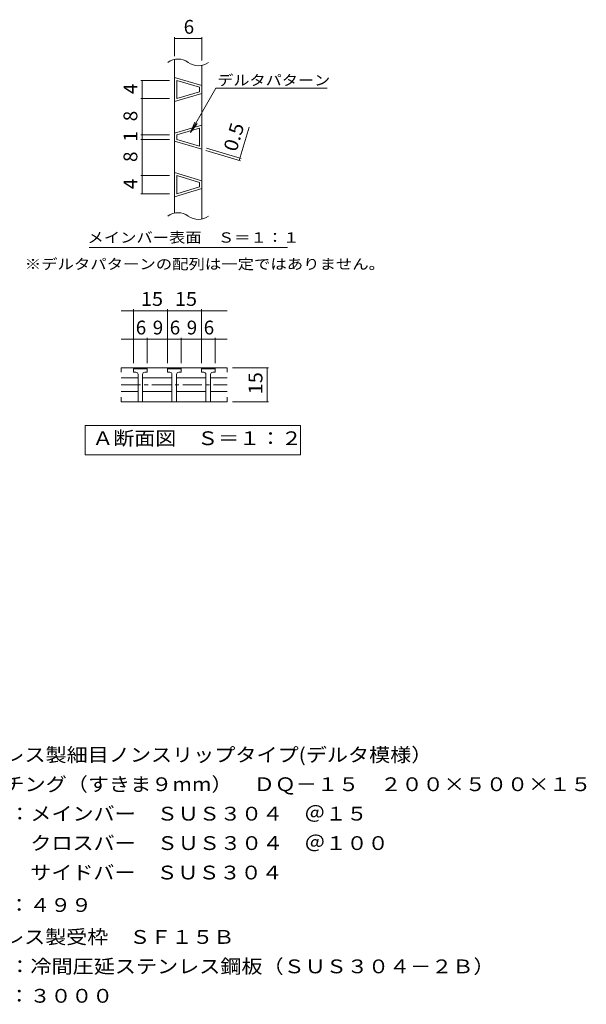
# Model space of a CAD drawing. Units: millimetres. Extents: x -1248 to 1753, y -1379 to 1283.
# Drawn here: x 502 to 1753, y -892 to 1283 of the extents above; entities that cross this region are included whole.
import ezdxf

# ---------------------------------------------------------------- set-up
doc = ezdxf.new("R2010")
doc.units = ezdxf.units.MM
doc.header["$LTSCALE"] = 10
doc.linetypes.add('JWW_CENTER1', pattern=[6.773333, 4.233333, -0.846667, 0.846667, -0.846667])
for name, color, linetype in [('C-2', 7, 'Continuous'), ('C-4', 7, 'Continuous'), ('C-5', 7, 'Continuous'), ('D-5', 7, 'Continuous')]:
    doc.layers.add(name, color=color, linetype=linetype)
doc.styles.add('ＭＳ ゴシック', font='txt', dxfattribs={"height": 1})

msp = doc.modelspace()

# ---------------------------------------------------------------- linework, layer by layer
at = {"layer": 'C-2', "color": 3, "linetype": 'Continuous', "lineweight": 9}
for p, q in [((844, 855.8), (844, 1195.1)), ((904, 842.3), (904, 1181.6)), ((844, 1155.2), (904, 1137.2)), ((849, 1108.5), (849, 1148.5)), ((849, 1148.5), (899, 1133.5)), ((899, 1123.5), (899, 1133.5)), ((904, 1119.8), (844, 1101.8)), ((899, 1123.5), (849, 1108.5)), ((904, 1050.2), (844, 1032.2)), ((899, 1043.5), (849, 1028.5)), ((849, 1018.5), (849, 1028.5)), ((899, 1003.5), (899, 1043.5)), ((844, 1014.8), (904, 996.8)), ((849, 1018.5), (899, 1003.5)), ((844, 945.2), (904, 927.2)), ((849, 898.5), (849, 938.5)), ((849, 938.5), (899, 923.5)), ((899, 913.5), (849, 898.5)), ((899, 913.5), (899, 923.5)), ((904, 909.8), (844, 891.8)), ((726.3, 514.1), (726.3, 504.1)), ((960, 514.1), (726.3, 514.1)), ((753.2, 511.6), (755.7, 514.1)), ((753.2, 504.1), (753.2, 511.6)), ((783.2, 511.6), (753.2, 511.6)), ((758.2, 504.1), (753.2, 504.1)), ((778.2, 504.1), (783.2, 504.1)), ((783.2, 511.6), (780.7, 514.1)), ((783.2, 511.6), (783.2, 504.1)), ((828.2, 511.6), (830.7, 514.1)), ((828.2, 504.1), (828.2, 511.6)), ((858.2, 511.6), (828.2, 511.6)), ((833.2, 504.1), (828.2, 504.1)), ((853.2, 504.1), (858.2, 504.1)), ((858.2, 511.6), (855.7, 514.1)), ((858.2, 511.6), (858.2, 504.1)), ((903.2, 511.6), (905.7, 514.1)), ((903.2, 504.1), (903.2, 511.6)), ((933.2, 511.6), (903.2, 511.6)), ((908.2, 504.1), (903.2, 504.1)), ((928.2, 504.1), (933.2, 504.1)), ((933.2, 511.6), (930.7, 514.1)), ((933.2, 511.6), (933.2, 504.1)), ((960, 514.1), (960, 504.1)), ((726.3, 491.6), (763.2, 491.6)), ((763.2, 499.1), (763.2, 439.1)), ((773.2, 499.1), (773.2, 439.1)), ((773.2, 491.6), (838.2, 491.6)), ((838.2, 499.1), (838.2, 439.1)), ((848.2, 499.1), (848.2, 439.1)), ((848.2, 491.6), (913.2, 491.6)), ((913.2, 499.1), (913.2, 439.1)), ((923.2, 499.1), (923.2, 439.1)), ((923.2, 491.6), (960, 491.6)), ((726.3, 461.6), (763.2, 461.6)), ((773.2, 461.6), (838.2, 461.6)), ((848.2, 461.6), (913.2, 461.6)), ((923.2, 461.6), (960, 461.6)), ((726.3, 439.1), (726.3, 449.1)), ((726.3, 439.1), (960, 439.1)), ((960, 439.1), (960, 449.1))]:
    msp.add_line(p, q, dxfattribs=at)
at = {"layer": 'C-2', "color": 3, "linetype": 'JWW_CENTER1', "lineweight": 9}
msp.add_line((726.3, 476.6), (960, 476.6), dxfattribs=at)
at = {"layer": 'C-2', "color": 3, "linetype": 'Continuous', "lineweight": 9}
for centre, radius, start, end in [((851.5, 1158.4), 37.5, 53.1301, 126.8699), ((896.5, 1218.4), 37.5, 233.1301, 306.8699), ((851.5, 819), 37.5, 53.1301, 126.8699), ((896.5, 879), 37.5, 233.1301, 306.8699), ((758.2, 499.1), 5, 359.9943, 90), ((778.2, 499.1), 5, 90, 180), ((833.2, 499.1), 5, 359.9943, 90), ((853.2, 499.1), 5, 90, 180), ((908.2, 499.1), 5, 359.9943, 90), ((928.2, 499.1), 5, 90, 180)]:
    msp.add_arc(centre, radius, start, end, dxfattribs=at)
at = {"layer": 'C-4', "color": 7, "linetype": 'Continuous', "lineweight": 9}
for p, q in [((844, 1201.9), (844, 1244.1)), ((844, 1241.1), (904, 1241.1)), ((904, 1193), (904, 1244.1)), ((832.8, 1148.5), (769.3, 1148.5)), ((772.3, 1108.5), (772.3, 1148.5)), ((832.8, 1108.5), (769.3, 1108.5)), ((772.3, 1028.5), (772.3, 1108.5)), ((986.5, 972.1), (1008.4, 1045.1)), ((832.8, 1028.5), (769.3, 1028.5)), ((772.3, 1018.5), (772.3, 1028.5)), ((832.8, 1018.5), (769.3, 1018.5)), ((772.3, 938.5), (772.3, 1018.5)), ((913.1, 994.1), (989.4, 971.2)), ((914.5, 998.9), (990.8, 976)), ((832.8, 938.5), (769.3, 938.5)), ((772.3, 898.5), (772.3, 938.5)), ((832.8, 898.5), (769.3, 898.5)), ((726.3, 640.1), (960, 640.1)), ((753.2, 524.5), (753.2, 643.1)), ((828.2, 524.5), (828.2, 643.1)), ((903.2, 524.5), (903.2, 643.1)), ((726.3, 577), (960, 577)), ((783.2, 524.5), (783.2, 580)), ((858.2, 524.5), (858.2, 580)), ((933.2, 524.5), (933.2, 580)), ((971.7, 514.1), (1051.5, 514.1)), ((1048.5, 439.1), (1048.5, 514.1)), ((971.7, 439.1), (1051.5, 439.1))]:
    msp.add_line(p, q, dxfattribs=at)
at = {"layer": 'C-4', "color": 7, "linetype": 'Continuous', "lineweight": 9, "const_width": 1}
for points in [[(844.5, 1241.1, 0.414214), (844, 1241.6, 0.414214), (843.5, 1241.1, 0.414214), (844, 1240.6, 0.414214)], [(904.5, 1241.1, 0.414214), (904, 1241.6, 0.414214), (903.5, 1241.1, 0.414214), (904, 1240.6, 0.414214)], [(772.8, 1148.5, 0.414214), (772.3, 1149, 0.414214), (771.8, 1148.5, 0.414214), (772.3, 1148, 0.414214)], [(772.8, 1108.5, 0.414214), (772.3, 1109, 0.414214), (771.8, 1108.5, 0.414214), (772.3, 1108, 0.414214)], [(772.8, 1028.5, 0.414214), (772.3, 1029, 0.414214), (771.8, 1028.5, 0.414214), (772.3, 1028, 0.414214)], [(772.8, 1018.5, 0.414214), (772.3, 1019, 0.414214), (771.8, 1018.5, 0.414214), (772.3, 1018, 0.414214)], [(987, 972.1, 0.414214), (986.5, 972.6, 0.414214), (986, 972.1, 0.414214), (986.5, 971.6, 0.414214)], [(988.4, 976.9, 0.414214), (987.9, 977.4, 0.414214), (987.4, 976.9, 0.414214), (987.9, 976.4, 0.414214)], [(772.8, 938.5, 0.414214), (772.3, 939, 0.414214), (771.8, 938.5, 0.414214), (772.3, 938, 0.414214)], [(772.8, 898.5, 0.414214), (772.3, 899, 0.414214), (771.8, 898.5, 0.414214), (772.3, 898, 0.414214)], [(753.7, 640.1, 0.414214), (753.2, 640.6, 0.414214), (752.7, 640.1, 0.414214), (753.2, 639.6, 0.414214)], [(828.7, 640.1, 0.414214), (828.2, 640.6, 0.414214), (827.7, 640.1, 0.414214), (828.2, 639.6, 0.414214)], [(903.7, 640.1, 0.414214), (903.2, 640.6, 0.414214), (902.7, 640.1, 0.414214), (903.2, 639.6, 0.414214)], [(753.7, 577, 0.414214), (753.2, 577.5, 0.414214), (752.7, 577, 0.414214), (753.2, 576.5, 0.414214)], [(783.7, 577, 0.414214), (783.2, 577.5, 0.414214), (782.7, 577, 0.414214), (783.2, 576.5, 0.414214)], [(828.7, 577, 0.414214), (828.2, 577.5, 0.414214), (827.7, 577, 0.414214), (828.2, 576.5, 0.414214)], [(858.7, 577, 0.414214), (858.2, 577.5, 0.414214), (857.7, 577, 0.414214), (858.2, 576.5, 0.414214)], [(903.7, 577, 0.414214), (903.2, 577.5, 0.414214), (902.7, 577, 0.414214), (903.2, 576.5, 0.414214)], [(933.7, 577, 0.414214), (933.2, 577.5, 0.414214), (932.7, 577, 0.414214), (933.2, 576.5, 0.414214)], [(1049, 514.1, 0.414214), (1048.5, 514.6, 0.414214), (1048, 514.1, 0.414214), (1048.5, 513.6, 0.414214)], [(1049, 439.1, 0.414214), (1048.5, 439.6, 0.414214), (1048, 439.1, 0.414214), (1048.5, 438.6, 0.414214)]]:
    msp.add_lwpolyline(points, format="xyb", close=True, dxfattribs=at)
at = {"layer": 'C-5', "color": 7, "linetype": 'Continuous', "lineweight": 9}
for p, q in [((878.7, 1033.7), (935.1, 1131.4)), ((935.1, 1131.4), (1180.8, 1131.4)), ((878.7, 1033.7), (888.3, 1056.8)), ((878.7, 1033.7), (893.9, 1053.5)), ((655.3, 779.3), (1093.3, 779.3)), ((646.5, 321.5), (646.5, 386.5)), ((646.5, 386.5), (1121.5, 386.5)), ((1121.5, 386.5), (1121.5, 321.5)), ((1121.5, 321.5), (646.5, 321.5))]:
    msp.add_line(p, q, dxfattribs=at)

# ---------------------------------------------------------------- texts
at = {"layer": 'C-4', "color": 2, "linetype": 'Continuous', "lineweight": 9, "style": 'ＭＳ ゴシック'}
for s, p in [('6', (864, 1251.8)), ('6', (758.2, 587.6)), ('9', (795.7, 587.6)), ('6', (833.2, 587.6)), ('9', (870.7, 587.6)), ('6', (908.2, 587.6))]:
    msp.add_text(s, height=30.5, dxfattribs=at).set_placement(p)
for s, p in [('4', (761.7, 1118.5)), ('8', (761.7, 1058.5)), ('1', (761.7, 1013.5)), ('8', (761.7, 968.5)), ('4', (761.7, 908.5))]:
    msp.add_text(s, height=30.5, rotation=90, dxfattribs=at).set_placement(p)
for s, rotation, width, p in [('0.5', 73.3004, 1.083333, (980.4, 989.5)), ('15', 90, 1.0625, (1037.8, 455.3))]:
    msp.add_text(s, height=30.48, rotation=rotation, dxfattribs=dict(at, width=width)).set_placement(p)
at = {"layer": 'C-4', "color": 2, "linetype": 'Continuous', "lineweight": 9, "style": 'ＭＳ ゴシック', "width": 1.0625}
for p in [(769.4, 650.7), (844.4, 650.7)]:
    msp.add_text('15', height=30.48, dxfattribs=at).set_placement(p)
at = {"layer": 'C-5', "color": 7, "linetype": 'Continuous', "lineweight": 9, "style": 'ＭＳ ゴシック'}
for s, width, p in [('デルタパターン', 1.142857, (938, 1137.7)), ('メインバー表面\u3000Ｓ＝１：１', 1.153846, (651.7, 790.3)), ('※デルタパターンの配列は一定ではありません。', 1.159091, (513.2, 731.6))]:
    msp.add_text(s, height=22.86, dxfattribs=dict(at, width=width)).set_placement(p)
at = {"layer": 'C-5', "color": 2, "linetype": 'Continuous', "lineweight": 9, "style": 'ＭＳ ゴシック', "width": 1.1125}
msp.add_text('Ａ断面図\u3000Ｓ＝１：２', height=30.48, dxfattribs=at).set_placement((662.5, 343.1))
at = {"layer": 'D-5', "color": 2, "linetype": 'Continuous', "lineweight": 9, "style": 'ＭＳ ゴシック'}
for s, width, p in [('ステンレス製細目ノンスリップタイプ(デルタ模様）', 1.119681, (326.3, -356.1)), ('材質：メインバー\u3000ＳＵＳ３０４\u3000＠１５', 1.118421, (386, -486.1)), ('\u3000\u3000\u3000クロスバー\u3000ＳＵＳ３０４\u3000＠１００', 1.11875, (386, -551.1)), ('\u3000\u3000\u3000サイドバー\u3000ＳＵＳ３０４', 1.116667, (386, -616.1)), ('定尺：４９９', 1.104167, (386, -687.9)), ('ステンレス製受枠\u3000ＳＦ１５Ｂ', 1.116071, (326.3, -758.4)), ('材質：冷間圧延ステンレス鋼板（ＳＵＳ３０４－２Ｂ）', 1.12, (386, -823.4))]:
    msp.add_text(s, height=30.48, dxfattribs=dict(at, width=width)).set_placement(p)
for s, width, p in [('グレーチング（すきま９mm）\u3000ＤＱ－１５\u3000２００×５００×１５', 1.120833, (326.3, -421.1)), ('定尺：３０００', 1.107143, (386, -888.4))]:
    msp.add_text(s, height=30.48, rotation=360, dxfattribs=dict(at, width=width)).set_placement(p)

doc.saveas('drawing.dxf')
